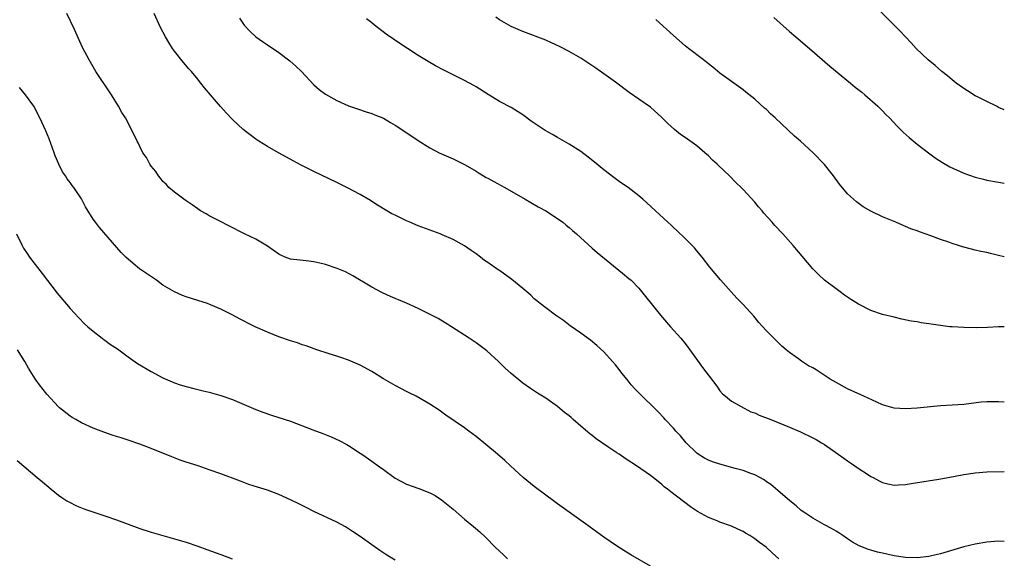
# Model space of a CAD drawing. Units: inches. Extents: x 2628000 to 2631000, y 1458000 to 1461000.
# Drawn here: x 2630830 to 2631000, y 1459979 to 1460072 of the extents above; entities that cross this region are included whole.
import ezdxf

# ---------------------------------------------------------------- set-up
doc = ezdxf.new("R2010")
doc.units = ezdxf.units.IN
doc.header["$MEASUREMENT"] = 0
doc.layers.add('LD26281458_10ft', color=70, linetype='Continuous')

msp = doc.modelspace()

# ---------------------------------------------------------------- linework, layer by layer
at = {"layer": 'LD26281458_10ft'}
for points, elevation in [([(2631000, 1460056.38), (2630999, 1460056.81), (2630998.65, 1460057), (2630997, 1460057.81), (2630995.37, 1460058.63), (2630995, 1460058.83), (2630993.67, 1460059.67), (2630993, 1460060.05), (2630991.69, 1460061), (2630991, 1460061.57), (2630990.23, 1460062.23), (2630989.23, 1460063), (2630988.06, 1460064.06), (2630986.88, 1460065), (2630984.8, 1460067), (2630983.95, 1460067.95), (2630982, 1460070), (2630981.03, 1460071), (2630977, 1460075)], 10820), ([(2630961.15, 1459979), (2630960.01, 1459980.01), (2630958.94, 1459981), (2630957.81, 1459981.81), (2630957, 1459982.45), (2630956.14, 1459983), (2630955.41, 1459983.41), (2630955, 1459983.67), (2630954.07, 1459984.07), (2630953, 1459984.58), (2630951, 1459985.29), (2630950.49, 1459985.51), (2630949, 1459986.1), (2630947.13, 1459987.13), (2630945.95, 1459987.95), (2630942.52, 1459990.52), (2630941.96, 1459991), (2630941.4, 1459991.4), (2630941, 1459991.78), (2630939.49, 1459993), (2630939, 1459993.35), (2630936.61, 1459995), (2630935.62, 1459995.62), (2630935, 1459996.05), (2630934.42, 1459996.42), (2630933.61, 1459997), (2630933.23, 1459997.23), (2630931.7, 1459998.3), (2630929.68, 1459999.68), (2630929, 1460000.22), (2630928.55, 1460000.55), (2630927, 1460001.87), (2630925.72, 1460003), (2630925.33, 1460003.33), (2630925, 1460003.63), (2630924.23, 1460004.23), (2630923, 1460005.26), (2630921, 1460006.65), (2630919.53, 1460007.53), (2630918.33, 1460008.33), (2630917, 1460009.24), (2630915, 1460010.93), (2630913.93, 1460011.93), (2630912.81, 1460013), (2630910.82, 1460014.82), (2630909, 1460016.2), (2630907.8, 1460017), (2630904.71, 1460019), (2630903.66, 1460019.66), (2630902.41, 1460020.41), (2630901.31, 1460021), (2630899, 1460022.13), (2630897, 1460023.05), (2630895.61, 1460023.61), (2630895, 1460023.89), (2630894.21, 1460024.21), (2630892.84, 1460024.84), (2630891, 1460025.82), (2630887.75, 1460027.75), (2630886.44, 1460028.44), (2630885.06, 1460029.06), (2630883, 1460029.74), (2630882.06, 1460029.94), (2630881, 1460030.2), (2630879.67, 1460030.33), (2630877, 1460030.67), (2630876.08, 1460031), (2630875.34, 1460031.34), (2630875, 1460031.52), (2630873, 1460032.91), (2630871, 1460034.1), (2630869.06, 1460035), (2630866.39, 1460036.39), (2630864.82, 1460037.18), (2630863, 1460038.14), (2630862.46, 1460038.46), (2630861.48, 1460039), (2630861, 1460039.31), (2630860.04, 1460040.04), (2630859, 1460040.71), (2630858.59, 1460041), (2630857, 1460042.22), (2630856.04, 1460043), (2630855.55, 1460043.55), (2630855, 1460044.05), (2630854.59, 1460044.59), (2630854.23, 1460045), (2630853.76, 1460045.76), (2630853, 1460046.66), (2630852.77, 1460047), (2630852.17, 1460048.17), (2630851.55, 1460049), (2630851, 1460050.06), (2630850.71, 1460050.71), (2630850.54, 1460051), (2630849.6, 1460053), (2630848.55, 1460055), (2630847.95, 1460055.95), (2630847.36, 1460057), (2630846.12, 1460059), (2630843.45, 1460063), (2630842.27, 1460065), (2630841.16, 1460067.16), (2630839.78, 1460070.22), (2630838.46, 1460073)], 10750), ([(2631000, 1459981.98), (2630999, 1459982.01), (2630997, 1459981.87), (2630995, 1459981.53), (2630993, 1459981.05), (2630989, 1459979.86), (2630987.48, 1459979.48), (2630987, 1459979.38), (2630985, 1459979.12), (2630983, 1459979.18), (2630981, 1459979.49), (2630979, 1459979.93), (2630978.14, 1459980.14), (2630977, 1459980.46), (2630976.59, 1459980.59), (2630975, 1459981.21), (2630973.85, 1459981.85), (2630973, 1459982.4), (2630972.18, 1459983), (2630971.47, 1459983.47), (2630971, 1459983.74), (2630970.22, 1459984.22), (2630969, 1459984.85), (2630967, 1459985.96), (2630965.43, 1459987), (2630965, 1459987.32), (2630964.11, 1459988.11), (2630963.02, 1459989), (2630961, 1459990.75), (2630959.78, 1459991.78), (2630959, 1459992.27), (2630958.6, 1459992.6), (2630957.88, 1459993), (2630957, 1459993.47), (2630956.34, 1459993.66), (2630955, 1459994.21), (2630953.39, 1459994.61), (2630953, 1459994.74), (2630951.23, 1459995.23), (2630951, 1459995.28), (2630949.72, 1459995.72), (2630949, 1459995.99), (2630948.33, 1459996.33), (2630947.26, 1459997), (2630947, 1459997.19), (2630945.17, 1459999), (2630944.17, 1460000.17), (2630943.4, 1460001), (2630943, 1460001.51), (2630941.55, 1460003), (2630941.31, 1460003.31), (2630940.34, 1460004.34), (2630939.68, 1460005), (2630937.6, 1460007), (2630936.31, 1460008.31), (2630935.69, 1460009), (2630935, 1460009.89), (2630934.07, 1460011), (2630933.62, 1460011.62), (2630933, 1460012.4), (2630932.47, 1460013), (2630931, 1460014.64), (2630929.77, 1460015.77), (2630928.67, 1460016.67), (2630927, 1460017.89), (2630925.17, 1460019.17), (2630924.05, 1460020.05), (2630922.68, 1460021), (2630921, 1460022.24), (2630919.99, 1460023), (2630919.46, 1460023.46), (2630919, 1460023.83), (2630918.41, 1460024.41), (2630917, 1460025.6), (2630915.13, 1460027.13), (2630913, 1460028.68), (2630912.8, 1460028.8), (2630911, 1460030.07), (2630910.44, 1460030.44), (2630909.75, 1460031), (2630909, 1460031.54), (2630908.14, 1460032.14), (2630907, 1460032.97), (2630905, 1460034.04), (2630903.14, 1460034.86), (2630902.8, 1460035), (2630901.49, 1460035.49), (2630899, 1460036.41), (2630897.54, 1460037), (2630897, 1460037.23), (2630895, 1460038.21), (2630894.48, 1460038.48), (2630893.6, 1460039), (2630891.98, 1460039.98), (2630891, 1460040.61), (2630890.75, 1460040.75), (2630889, 1460041.78), (2630886.72, 1460043), (2630885.55, 1460043.55), (2630885, 1460043.84), (2630881, 1460045.76), (2630878.84, 1460046.84), (2630877.54, 1460047.54), (2630874.92, 1460049), (2630873, 1460050.09), (2630871.55, 1460051), (2630871, 1460051.36), (2630868.84, 1460053), (2630867, 1460054.72), (2630865.89, 1460055.89), (2630864.95, 1460056.95), (2630862.18, 1460060.18), (2630861.56, 1460061), (2630861.3, 1460061.3), (2630861, 1460061.68), (2630859.92, 1460063), (2630859.48, 1460063.48), (2630858.57, 1460064.57), (2630857, 1460066.52), (2630856.66, 1460067), (2630856, 1460068), (2630855.44, 1460069), (2630854.59, 1460070.59), (2630853.47, 1460073)], 10760), ([(2630868.18, 1460072.18), (2630869.01, 1460071.01), (2630869.98, 1460069.98), (2630871.02, 1460069), (2630872.17, 1460068.17), (2630873, 1460067.6), (2630875, 1460066.28), (2630876.87, 1460064.87), (2630877.91, 1460063.91), (2630878.86, 1460063), (2630881, 1460060.71), (2630881.91, 1460059.91), (2630883, 1460059.11), (2630885, 1460058), (2630887, 1460057.06), (2630888.56, 1460056.56), (2630890.05, 1460056.05), (2630891, 1460055.78), (2630891.53, 1460055.53), (2630893, 1460054.95), (2630894.2, 1460054.2), (2630895, 1460053.76), (2630896.2, 1460053), (2630899, 1460051.13), (2630901, 1460049.84), (2630902.63, 1460049), (2630905, 1460047.95), (2630907.11, 1460046.89), (2630909, 1460045.81), (2630909.48, 1460045.48), (2630910.73, 1460044.73), (2630911, 1460044.6), (2630912.01, 1460044.01), (2630913.94, 1460043), (2630917.43, 1460041), (2630918.41, 1460040.41), (2630919.68, 1460039.68), (2630920.98, 1460039), (2630923, 1460037.67), (2630923.9, 1460037), (2630924.5, 1460036.5), (2630925, 1460036.11), (2630925.58, 1460035.58), (2630926.29, 1460035), (2630929, 1460032.57), (2630929.81, 1460031.81), (2630934.23, 1460028.23), (2630935.32, 1460027.32), (2630935.69, 1460027), (2630937, 1460025.64), (2630938.19, 1460024.19), (2630939.12, 1460023), (2630940.77, 1460021), (2630941.81, 1460019.81), (2630942.49, 1460019), (2630944.26, 1460017), (2630945, 1460016.11), (2630945.48, 1460015.48), (2630945.8, 1460015), (2630947.97, 1460011.97), (2630949.7, 1460009.7), (2630950.26, 1460009), (2630950.55, 1460008.55), (2630951, 1460007.97), (2630951.45, 1460007.45), (2630951.96, 1460007), (2630953, 1460006.14), (2630956.31, 1460004.31), (2630957, 1460004.12), (2630957.75, 1460003.75), (2630959.78, 1460003), (2630963, 1460001.68), (2630964.87, 1460000.87), (2630967, 1459999.85), (2630967.55, 1459999.55), (2630968.51, 1459999), (2630969, 1459998.68), (2630971.39, 1459997), (2630972.33, 1459996.33), (2630973, 1459995.89), (2630973.51, 1459995.51), (2630975, 1459994.49), (2630976.41, 1459993.59), (2630977, 1459993.19), (2630977.38, 1459993), (2630978.42, 1459992.42), (2630979, 1459992.16), (2630979.93, 1459991.93), (2630981, 1459991.7), (2630981.75, 1459991.75), (2630983, 1459991.8), (2630983.97, 1459991.97), (2630988.71, 1459992.71), (2630990.31, 1459993), (2630993, 1459993.52), (2630995, 1459993.83), (2630997, 1459993.99), (2631000, 1459994.01)], 10770), ([(2631000, 1460005.98), (2630999.99, 1460005.99), (2630999, 1460006.06), (2630998.03, 1460006.03), (2630997, 1460006.04), (2630996.04, 1460005.96), (2630993, 1460005.6), (2630989, 1460005.34), (2630984.96, 1460004.96), (2630983, 1460004.85), (2630981, 1460004.97), (2630979, 1460005.54), (2630978.03, 1460005.97), (2630975.79, 1460007), (2630975.27, 1460007.27), (2630973, 1460008.29), (2630971, 1460009.36), (2630969.98, 1460009.98), (2630968.44, 1460011), (2630967.55, 1460011.55), (2630967, 1460011.9), (2630966.28, 1460012.28), (2630965.07, 1460013.07), (2630964.52, 1460013.48), (2630963, 1460014.54), (2630962.43, 1460015), (2630961.66, 1460015.66), (2630960.26, 1460017), (2630959, 1460018.28), (2630957.71, 1460019.71), (2630956.81, 1460020.81), (2630955, 1460022.84), (2630953.93, 1460023.93), (2630952.93, 1460025), (2630951.08, 1460027.08), (2630950.19, 1460028.19), (2630949.28, 1460029.28), (2630947.92, 1460031), (2630947, 1460032.07), (2630946.59, 1460032.59), (2630946.2, 1460033), (2630945, 1460034.19), (2630943.57, 1460035.57), (2630943, 1460036.08), (2630942.54, 1460036.54), (2630942, 1460037), (2630938.38, 1460040.38), (2630937.68, 1460041), (2630937, 1460041.57), (2630935.18, 1460043), (2630933.88, 1460043.88), (2630932.72, 1460044.72), (2630931, 1460046.05), (2630929.39, 1460047.39), (2630928.26, 1460048.26), (2630927, 1460049.21), (2630925, 1460050.48), (2630923, 1460051.64), (2630922.12, 1460052.12), (2630920.85, 1460052.85), (2630918.46, 1460054.46), (2630917, 1460055.55), (2630916.12, 1460056.12), (2630915, 1460056.8), (2630913, 1460057.86), (2630911.04, 1460059.04), (2630909, 1460060.34), (2630908.58, 1460060.58), (2630907, 1460061.45), (2630903.31, 1460063.31), (2630902, 1460064), (2630900.73, 1460064.73), (2630899, 1460065.79), (2630897.18, 1460067), (2630895.85, 1460067.85), (2630893.46, 1460069.46), (2630891.45, 1460071), (2630891, 1460071.38), (2630890.09, 1460072.09)], 10780), ([(2631000, 1460019), (2630999, 1460019), (2630997.11, 1460018.89), (2630995.19, 1460018.81), (2630993, 1460018.84), (2630991, 1460018.96), (2630990.64, 1460019), (2630989, 1460019.2), (2630987.42, 1460019.42), (2630987, 1460019.5), (2630985.68, 1460019.68), (2630985, 1460019.82), (2630983.97, 1460019.97), (2630982.32, 1460020.32), (2630981, 1460020.62), (2630979, 1460021.13), (2630977, 1460021.82), (2630974.9, 1460022.9), (2630973.65, 1460023.65), (2630973, 1460024.1), (2630972.45, 1460024.45), (2630971.69, 1460025), (2630971, 1460025.52), (2630969.04, 1460027.04), (2630967.99, 1460027.99), (2630967, 1460029), (2630966.07, 1460030.07), (2630963.62, 1460033), (2630961.82, 1460035), (2630960.46, 1460036.46), (2630959.99, 1460037), (2630958.58, 1460038.58), (2630958.26, 1460039), (2630957.66, 1460039.66), (2630957, 1460040.47), (2630955, 1460042.65), (2630954.65, 1460043), (2630953.81, 1460043.81), (2630952.64, 1460045), (2630950.77, 1460046.77), (2630950.54, 1460047), (2630949.74, 1460047.74), (2630949, 1460048.45), (2630948.39, 1460049), (2630947, 1460050.17), (2630945, 1460051.61), (2630944.17, 1460052.17), (2630943.15, 1460053), (2630942.02, 1460054.02), (2630941, 1460055.1), (2630939, 1460056.88), (2630937, 1460058.24), (2630935.38, 1460059.38), (2630933, 1460061.16), (2630931, 1460062.6), (2630929.59, 1460063.59), (2630928.4, 1460064.4), (2630927, 1460065.31), (2630925, 1460066.45), (2630923.33, 1460067.33), (2630921.97, 1460067.97), (2630921, 1460068.4), (2630917, 1460069.92), (2630915, 1460070.79), (2630913, 1460071.93), (2630912.39, 1460072.39)], 10790), ([(2631000, 1460031.04), (2630999, 1460031.28), (2630997.62, 1460031.62), (2630997, 1460031.79), (2630995.98, 1460031.98), (2630995, 1460032.22), (2630994.35, 1460032.35), (2630992.78, 1460032.78), (2630992.12, 1460033), (2630991, 1460033.35), (2630990.44, 1460033.56), (2630989, 1460034.05), (2630987.32, 1460034.68), (2630985.36, 1460035.36), (2630985, 1460035.52), (2630983.9, 1460035.9), (2630983, 1460036.29), (2630982.48, 1460036.48), (2630981.3, 1460037), (2630979, 1460037.95), (2630977, 1460038.91), (2630975.69, 1460039.69), (2630975, 1460040.17), (2630974.54, 1460040.54), (2630974.01, 1460041), (2630973, 1460041.94), (2630971.6, 1460043.6), (2630970.55, 1460045), (2630969, 1460046.99), (2630967.08, 1460049), (2630964.89, 1460051), (2630963.87, 1460051.87), (2630960.52, 1460055), (2630959.72, 1460055.72), (2630959, 1460056.43), (2630958.69, 1460056.69), (2630957, 1460058.24), (2630955.46, 1460059.46), (2630955, 1460059.85), (2630951, 1460062.69), (2630949.75, 1460063.75), (2630949, 1460064.31), (2630948.16, 1460065), (2630945.56, 1460067), (2630945, 1460067.46), (2630943, 1460069.2), (2630939.97, 1460071.97)], 10800), ([(2630960.29, 1460072.29), (2630963, 1460069.88), (2630964.06, 1460069), (2630966.41, 1460067), (2630969.91, 1460063.91), (2630973.51, 1460061), (2630974.32, 1460060.32), (2630975.42, 1460059.42), (2630975.96, 1460059), (2630978.23, 1460057), (2630978.61, 1460056.61), (2630979, 1460056.23), (2630979.6, 1460055.6), (2630980.21, 1460055), (2630981.56, 1460053.56), (2630982.13, 1460053), (2630982.57, 1460052.57), (2630983.62, 1460051.62), (2630985, 1460050.48), (2630986.96, 1460048.96), (2630988.11, 1460048.11), (2630989.32, 1460047.32), (2630990.59, 1460046.59), (2630993, 1460045.49), (2630995, 1460044.79), (2630996.42, 1460044.42), (2630997, 1460044.28), (2630999, 1460043.91), (2631000, 1460043.75)], 10810), ([(2630939, 1459977.71), (2630935.66, 1459979.66), (2630934.41, 1459980.41), (2630933.19, 1459981.19), (2630931, 1459982.69), (2630927.82, 1459985), (2630925, 1459987.01), (2630923, 1459988.46), (2630922.29, 1459989), (2630921, 1459989.94), (2630919, 1459991.45), (2630917.11, 1459993), (2630914.9, 1459995), (2630913.91, 1459995.91), (2630912.66, 1459997), (2630910.68, 1459998.68), (2630909, 1460000.06), (2630907.74, 1460001), (2630907, 1460001.59), (2630903.76, 1460003.76), (2630902.6, 1460004.6), (2630901, 1460005.65), (2630898.67, 1460007), (2630897.55, 1460007.55), (2630897, 1460007.81), (2630895, 1460008.88), (2630893, 1460010.04), (2630891, 1460011.28), (2630889, 1460012.38), (2630887, 1460013.23), (2630885.67, 1460013.67), (2630885, 1460013.9), (2630883.67, 1460014.33), (2630881.52, 1460015), (2630879.68, 1460015.68), (2630879, 1460015.89), (2630878.21, 1460016.21), (2630877, 1460016.57), (2630875, 1460017.28), (2630873, 1460018.08), (2630870.92, 1460019), (2630869.63, 1460019.63), (2630869, 1460019.97), (2630868.31, 1460020.31), (2630866.95, 1460021.05), (2630865, 1460022), (2630863.21, 1460022.79), (2630862.67, 1460023), (2630861, 1460023.54), (2630859, 1460024.16), (2630858.39, 1460024.39), (2630856.99, 1460024.99), (2630855, 1460026.19), (2630853.87, 1460027), (2630850.99, 1460029), (2630849.87, 1460029.87), (2630848.59, 1460031), (2630847.82, 1460031.82), (2630844.08, 1460036.08), (2630843.37, 1460037), (2630843, 1460037.55), (2630841.68, 1460039.68), (2630840.97, 1460041.03), (2630839.65, 1460043), (2630839.36, 1460043.36), (2630839, 1460043.87), (2630838.51, 1460044.51), (2630838.22, 1460045), (2630837.71, 1460045.71), (2630837.05, 1460047.05), (2630836.45, 1460048.45), (2630836.27, 1460049), (2630835.39, 1460051.39), (2630834.8, 1460052.8), (2630833.79, 1460055), (2630832.73, 1460057), (2630831.31, 1460059), (2630830.26, 1460060.26)], 10740), ([(2630829.79, 1460035), (2630830.77, 1460033), (2630831, 1460032.57), (2630831.61, 1460031.61), (2630832.03, 1460031), (2630833, 1460029.7), (2630834.2, 1460028.2), (2630836.8, 1460024.8), (2630839, 1460022.14), (2630840.51, 1460020.51), (2630841.51, 1460019.51), (2630842.07, 1460019), (2630843, 1460018.23), (2630844.56, 1460017), (2630844.81, 1460016.81), (2630845, 1460016.69), (2630845.95, 1460015.95), (2630847, 1460015.28), (2630847.39, 1460015), (2630849, 1460013.79), (2630850.65, 1460012.65), (2630853, 1460011.25), (2630855, 1460010.19), (2630857, 1460009.34), (2630857.98, 1460009), (2630859, 1460008.68), (2630860.35, 1460008.35), (2630861, 1460008.17), (2630861.96, 1460007.96), (2630863, 1460007.71), (2630865, 1460007.16), (2630867, 1460006.43), (2630869.39, 1460005.39), (2630871, 1460004.72), (2630872.25, 1460004.25), (2630873.73, 1460003.73), (2630875, 1460003.36), (2630877, 1460002.7), (2630880.81, 1460001.19), (2630882.57, 1460000.57), (2630884.01, 1460000.01), (2630885.39, 1459999.39), (2630886.7, 1459998.7), (2630887, 1459998.52), (2630889, 1459997.21), (2630889.28, 1459997), (2630891, 1459995.83), (2630892.07, 1459995), (2630893, 1459994.38), (2630895, 1459992.91), (2630897, 1459991.82), (2630899.09, 1459991.09), (2630901, 1459990.38), (2630901.9, 1459989.9), (2630903, 1459989.17), (2630905, 1459987.52), (2630907, 1459985.8), (2630908.54, 1459984.54), (2630909.61, 1459983.61), (2630910.65, 1459982.65), (2630912.26, 1459981), (2630913.67, 1459979.67), (2630914.41, 1459979)], 10730), ([(2630895, 1459978.77), (2630893.61, 1459979.61), (2630892.4, 1459980.4), (2630891, 1459981.36), (2630889, 1459982.8), (2630887.7, 1459983.7), (2630886.49, 1459984.49), (2630885, 1459985.29), (2630881, 1459987.15), (2630879.78, 1459987.78), (2630879, 1459988.15), (2630878.44, 1459988.44), (2630877.1, 1459989.1), (2630875, 1459990.05), (2630873, 1459990.8), (2630871.31, 1459991.31), (2630869.81, 1459991.81), (2630868.35, 1459992.34), (2630865, 1459993.61), (2630863, 1459994.33), (2630861.06, 1459995), (2630859, 1459995.66), (2630858, 1459996), (2630856.54, 1459996.54), (2630853, 1459997.99), (2630851, 1459998.75), (2630849, 1459999.45), (2630847.81, 1459999.81), (2630847, 1460000.09), (2630846.28, 1460000.28), (2630844.8, 1460000.8), (2630843, 1460001.52), (2630841, 1460002.44), (2630839.98, 1460003), (2630839.36, 1460003.36), (2630839, 1460003.58), (2630837.2, 1460005), (2630837, 1460005.17), (2630835, 1460007.36), (2630833.72, 1460009), (2630833, 1460010), (2630831.84, 1460011.84), (2630831.18, 1460013), (2630829.95, 1460015)], 10720), ([(2630829.91, 1459995.91), (2630833.35, 1459993), (2630834.23, 1459992.23), (2630835.32, 1459991.32), (2630835.75, 1459991), (2630837, 1459989.96), (2630837.56, 1459989.56), (2630838.47, 1459989), (2630838.78, 1459988.78), (2630840.09, 1459988.09), (2630841.52, 1459987.52), (2630845, 1459986.38), (2630847, 1459985.67), (2630849, 1459984.93), (2630851, 1459984.23), (2630853, 1459983.59), (2630857, 1459982.45), (2630859, 1459981.83), (2630861, 1459981.14), (2630862.57, 1459980.57), (2630865, 1459979.72), (2630866.92, 1459979)], 10710)]:
    msp.add_lwpolyline(points, dxfattribs=dict(at, elevation=elevation))

doc.saveas('drawing.dxf')
